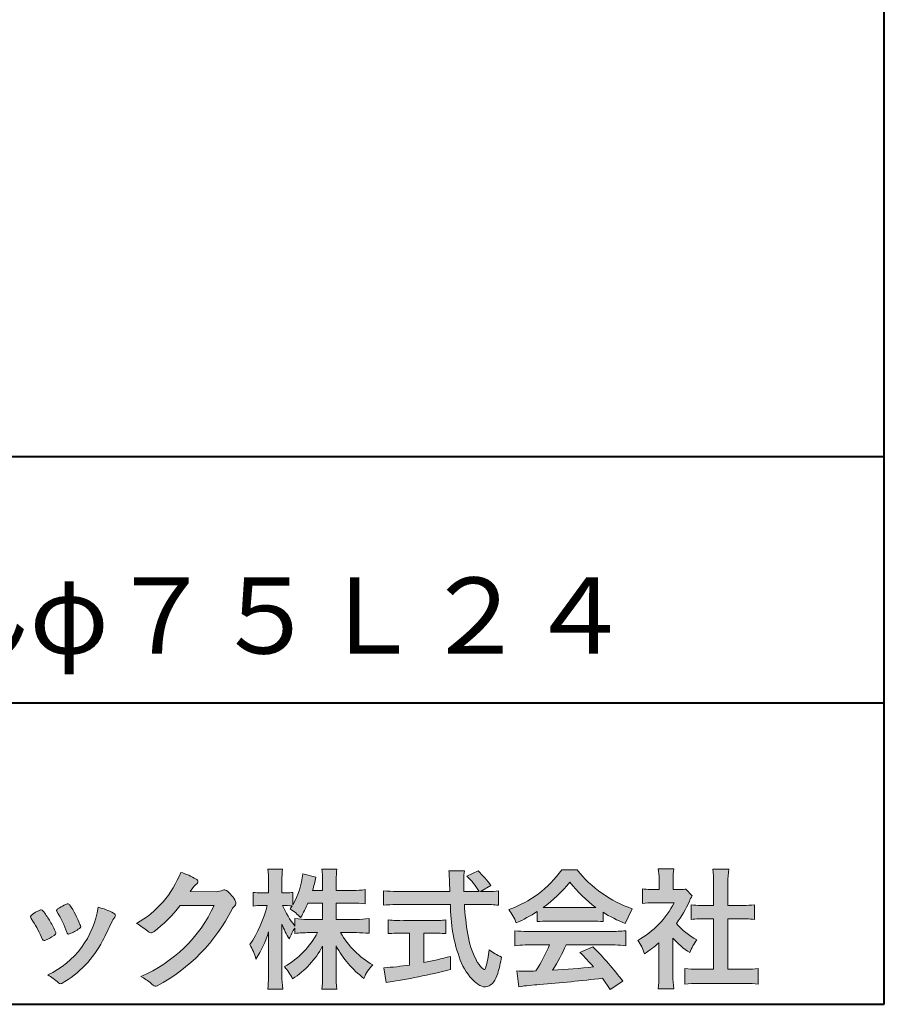
# Model space of a CAD drawing. Units: millimetres. Extents: x 15 to 198, y 12 to 285.
# Drawn here: x 151 to 198, y 12 to 66 of the extents above; entities that cross this region are included whole.
import ezdxf
from ezdxf.enums import TextEntityAlignment as Align

# ---------------------------------------------------------------- set-up
doc = ezdxf.new("R2010")
doc.units = ezdxf.units.MM
doc.linetypes.add('1pen実線', pattern=[0])
doc.layers.add('GR1_01', color=1, linetype='1pen実線', lineweight=40)
doc.layers.add('図面枠_01', color=126, linetype='1pen実線', lineweight=40)
doc.styles.add('ＭＳ ゴシック', font='txt')

msp = doc.modelspace()

# ---------------------------------------------------------------- hatches: boundary and pattern name
at = {"layer": 'GR1_01', "linetype": 'Continuous', "lineweight": -3}
h = msp.add_hatch(color=7, dxfattribs=at)
edge = h.paths.add_edge_path(flags=0)
edge.add_line((184.7500513347386, 17.52684758182096), (184.7500513347403, 18.31695688042876))
edge.add_arc((185.2224644208004, 22.17728488802376), 3.889126695043932, 263.023039093447, 269.225697250495)
edge.add_line((185.1699078475613, 18.28851332662899), (185.6658598399445, 18.28865659930672))
edge.add_line((185.6658598399445, 18.28865659930672), (185.6658598399445, 18.87833380659566))
edge.add_arc((182.5316696251642, 18.89204657311186), 3.134220212810513, 359.7493200540755, 369.6509462297648)
edge.add_line((185.6215323475075, 19.41748419972725), (186.4707868272422, 19.41748419972445))
edge.add_arc((189.5059621709104, 18.93794723535146), 3.072823630964194, 171.021871026747, 181.2486234519119)
edge.add_line((186.4338681791505, 18.87098774906003), (186.4338681791505, 18.28887846475529))
edge.add_line((186.4338681791505, 18.28887846475529), (186.8737288152047, 18.2890055335283))
edge.add_arc((186.8334787891972, 20.46609614430249), 2.177462649993045, 271.0591630433183, 277.9714377128942)
edge.add_line((187.1354480665186, 18.30967360971685), (187.4752503173184, 17.94036155517064))
edge.add_arc((189.3088523282457, 16.8141028048833), 2.151872465336981, 148.4403836326687, 157.1289302225381)
edge.add_arc((181.9481668852914, 19.97071735740429), 5.857168668448526, 322.7612054555941, 336.6627839184583, ccw=False)
edge.add_arc((189.5887681445649, 19.01489340391079), 3.945472480021183, 221.0021223419272, 241.9539357147358)
edge.add_arc((190.4525752784745, 13.58869230129714), 3.34240956485745, 144.4347233792182, 158.1777936462529)
edge.add_arc((189.4035764020063, 18.14150697745343), 3.895755605094464, 220.1645687077763, 238.18254257871058, ccw=False)
edge.add_line((186.4264593348038, 15.62880211957691), (186.4264593348056, 13.5756732206382))
edge.add_arc((190.2403996814066, 13.44598672449685), 3.816144593003779, 178.0525056947322, 188.9565786454646)
edge.add_line((186.4707868272421, 12.85186680021422), (185.6141235031634, 12.85186680021556))
edge.add_arc((180.7490403678491, 13.5098480833714), 4.909376058370672, 352.2977304452581, 360.3422030622709)
edge.add_line((185.6583288638449, 13.53916950193385), (185.6583288638449, 15.37013408466225))
edge.add_arc((181.8322432039332, 19.54526724347825), 5.663097065283894, 302.4183806864581, 312.5020960017214, ccw=False)
edge.add_arc((182.2685565942668, 13.94894913983751), 2.724651904245521, 17.42201078784749, 34.78486943084201)
edge.add_arc((182.0614664970151, 19.85701389996387), 4.993158118717481, 299.3168761756485, 332.5637241088306)
edge.add_line((186.4930133602764, 17.55635738556762), (185.3408752778396, 17.55635738556764))
edge.add_arc((185.2744691086474, 12.95661397262791), 4.600222738540944, 89.172882358441, 96.54585444352499)
h = msp.add_hatch(color=7, dxfattribs=at)
edge = h.paths.add_edge_path(flags=0)
edge.add_arc((154.3221288966098, 21.23663906170785), 5.531081748339469, 299.5775258471521, 338.6772335960833)
edge.add_arc((158.4837514198555, 15.80367234381905), 3.562318695874712, 59.08067721482303, 73.85051086004631, ccw=False)
edge.add_arc((160.18524274448, 18.62895054158139), 0.2643782480270783, 39.01428252750952, 60.81053760417029, ccw=False)
edge.add_arc((160.2707612950527, 18.71786943109475), 0.1427727773123936, -37.20414258689931, 32.881084026462815, ccw=False)
edge.add_arc((160.0541787524627, 18.92858959768489), 0.4442245030318421, 309.8318771571653, 318.03392648842646, ccw=False)
edge.add_arc((160.7430644125253, 18.03625114893468), 0.6836095524352237, 126.262315204235, 143.4234787304653)
edge.add_line((160.1940837430474, 18.44361124113853), (159.9841682943711, 18.16928228806342))
edge.add_line((159.9841682943711, 18.16928228806342), (161.4166813955495, 18.16821224838906))
edge.add_arc((161.3579527061501, 19.26456686470714), 1.09792645640796, 273.0662461243988, 292.5426915885257)
edge.add_arc((161.858174938436, 18.04582429133733), 0.2195303791327106, 57.308066194362425, 111.17780339136709, ccw=False)
edge.add_arc((160.8861586782503, 16.80103917296248), 1.798045329018648, 27.792618142514925, 52.66013904075447, ccw=False)
edge.add_arc((162.2681957951447, 17.5495439220856), 0.2271260433031547, -45.472258266381004, 23.30987745592921, ccw=False)
edge.add_arc((163.1682687735914, 16.61863862466642), 1.067764835621134, 133.9305199710706, 146.3171163477098)
edge.add_arc((153.722064011402, 21.47932486875586), 9.563175813593928, 297.80053769111464, 333.4903583013037, ccw=False)
edge.add_arc((158.0333966227087, 13.36888445074609), 0.3793579474344915, 276.8873999820328, 293.10788358262334, ccw=False)
edge.add_arc((158.0839224199475, 13.18186064351916), 0.1896634045140887, 227.8779758061079, 268.4791648285357, ccw=False)
edge.add_arc((159.5757905337596, 14.76834349411412), 2.367380964130855, 223.5298823548524, 226.8499860412469, ccw=False)
edge.add_arc((156.0629304054127, 11.09688927876572), 2.71897729434416, 48.64547026796885, 63.20593764522459)
edge.add_arc((154.2111350922716, 20.7202208902625), 7.826705732362382, 293.1538307486019, 335.0289095628)
edge.add_line((161.3062075022154, 17.41609163754718), (159.4376718437128, 17.40855721956598))
edge.add_arc((153.7245054295139, 21.72809353733993), 7.162308599669452, 306.5425233793163, 322.9082785660946, ccw=False)
edge.add_arc((157.7758543287056, 16.30283557962942), 0.3920962295980345, 289.57997673518156, 302.94363777137903, ccw=False)
edge.add_arc((157.8352008968003, 16.07934027278145), 0.1627472033618009, 236.5037018675637, 296.27841720670165, ccw=False)
edge.add_arc((158.1087405092304, 16.53041359278125), 0.6901832013807289, 229.479228813003, 238.2331060553584, ccw=False)
edge.add_arc((155.3039817759015, 13.248872736263), 3.626665461686438, 49.4792288130031, 61.17955505233887)
h = msp.add_hatch(color=7, dxfattribs=at)
edge = h.paths.add_edge_path(flags=0)
edge.add_arc((169.045578353388, 8.361237225080268), 7.562780547061585, 84.34660753705113, 89.6746051714561)
edge.add_line((169.0885287499385, 15.92389580962904), (168.2246892323592, 15.92415130430564))
edge.add_arc((172.3196478604412, 18.25420950417038), 4.711460217433621, 209.6401588514122, 240.3638386388941)
edge.add_arc((171.2919253633457, 12.76978103992732), 1.904076916694085, 133.1430471534049, 160.0135741732043)
edge.add_arc((172.8176061337267, 17.80067540115606), 5.493170205701884, 208.1519094661823, 232.8796240488686, ccw=False)
edge.add_line((167.9742792187076, 15.20893789456664), (167.9742792187076, 13.54695466440813))
edge.add_arc((174.1531388273695, 13.56363587276767), 6.178882125940441, 180.1546823483128, 186.821160349782)
edge.add_line((168.017992610492, 12.82976584081391), (167.1982479345051, 12.82976584081397))
edge.add_arc((161.2920694871416, 13.54691414318812), 5.949558432329152, 353.0768427531562, 359.5899852633421)
edge.add_line((167.2414755820658, 13.50433882901378), (167.2414755820658, 15.18623314869146))
edge.add_arc((162.8615459454212, 17.54974590835958), 4.976944462928266, 303.32307706991764, 331.64766002573754, ccw=False)
edge.add_arc((162.7322483927894, 11.98474176246553), 3.190142926560764, 26.15740088449175, 40.65253294194525)
edge.add_arc((162.8037890977911, 18.15657532554091), 4.719505515250209, 299.8457224662148, 331.7677865489741)
edge.add_line((166.9618510526655, 15.92403124133932), (166.5075789518859, 15.92403124133932))
edge.add_arc((166.4384552728714, 10.13814429144135), 5.786299843596086, 89.31552297930217, 97.12004925237444)
edge.add_line((165.721250863586, 15.87982381186928), (165.721250863586, 16.17529857023287))
edge.add_arc((167.4698994159112, 14.91403250624881), 2.15605283880213, 144.1978241137905, 162.0865462857602)
edge.add_arc((169.0585589449303, 17.91695536209939), 4.327296049369385, 200.779830689808, 212.7312254021969, ccw=False)
edge.add_line((165.0127508053547, 16.38172652031991), (165.0127508053547, 13.59301592977956))
edge.add_arc((171.4085790878263, 13.58478224782102), 6.395833582292717, 179.9262402077365, 186.7126365373038)
edge.add_line((165.0565896243092, 12.83717468515881), (164.2367193746892, 12.83717468515919))
edge.add_arc((158.1531972594868, 13.56007159947606), 6.126322002220022, 353.2233946213546, 359.3225236891175)
edge.add_line((164.2790910014952, 13.4876344784156), (164.2790910014952, 15.96769113127929))
edge.add_arc((158.5142933971697, 17.73782568016084), 6.030445069808747, 327.2630490535258, 342.93041036993003, ccw=False)
edge.add_arc((160.902965572675, 13.81299650632249), 2.764747516350574, 13.88927558318319, 31.73000204286121)
edge.add_arc((157.9257248187407, 18.89866016739007), 6.448599482987809, 325.7249283702204, 346.6396958038708)
edge.add_line((164.1998007265447, 17.40855721956936), (163.8861654285159, 17.4084955769943))
edge.add_arc((163.8425294380563, 14.76460832690191), 2.644247320290693, 89.05444866736481, 98.61119695033283)
edge.add_line((163.4466100760815, 17.37904741582288), (163.4466100760817, 18.13236363997209))
edge.add_arc((163.8327559884731, 20.60312488578786), 2.500753846239494, 261.1173155914972, 271.3915990718322)
edge.add_line((163.8934882905859, 18.10310860844851), (164.2737635705023, 18.10310860844851))
edge.add_line((164.2737635705023, 18.10310860844851), (164.2736998667421, 18.72947948299697))
edge.add_arc((159.7721796050613, 18.82618990625259), 4.502559002643771, 358.7692498345255, 367.451018973746)
edge.add_line((164.236719374689, 19.41007535537826), (165.0491807799642, 19.41007535537755))
edge.add_arc((169.6550878077733, 18.82574967597174), 4.642824145758062, 172.7698284803564, 180.6085587806572)
edge.add_line((165.0125255454072, 18.77643752242488), (165.0122622315049, 18.10310860844847))
edge.add_line((165.0122622315049, 18.10310860844847), (165.2795449047852, 18.10310860844851))
edge.add_arc((165.2967148664016, 19.79544947658422), 1.69242796642701, 269.418714869462, 280.6845887904244)
edge.add_line((165.610494919312, 18.13236363997211), (165.610494919312, 17.45697063420639))
edge.add_arc((161.9109815053763, 19.56690772889137), 4.258900567449059, 330.3026655602475, 354.4036520681728)
edge.add_line((166.1495825256252, 19.15158203192198), (166.8659801016831, 18.96692600464908))
edge.add_arc((160.2086011991018, 20.19043228579957), 6.768874461278566, 343.21612686969297, 349.5862744613629, ccw=False)
edge.add_line((166.6891271081429, 18.23583631353421), (167.2425754269412, 18.23583631353421))
edge.add_line((167.2425754269412, 18.23583631353421), (167.2414755820658, 18.85825611321695))
edge.add_arc((163.6383199876159, 18.83844929682586), 3.603210033815874, 0.3149560224053595, 8.877289402942445)
edge.add_line((167.1983675699753, 19.39449224402315), (168.0254014548369, 19.39525766668807))
edge.add_arc((171.7387411909745, 18.82292766193863), 3.75718693044609, 171.2380574933027, 180.145472617327)
edge.add_line((167.9815663706865, 18.81338826420338), (167.9810739624008, 18.23583631353421))
edge.add_line((167.9810739624008, 18.23583631353421), (168.9228366646426, 18.23632857535707))
edge.add_arc((168.9495570858469, 22.74425912340767), 4.508009739004243, 269.6603875290408, 277.9924355053946)
edge.add_line((169.5763613955787, 18.28003823233847), (169.5763613955716, 17.5046210487866))
edge.add_arc((168.8619743083308, 10.58861227145636), 6.952807081929237, 84.10256481314406, 90)
edge.add_line((168.8619743083308, 17.54141864528714), (167.9810739624008, 17.54141864528714))
edge.add_line((167.9810739624008, 17.54141864528714), (167.9810739624008, 16.64807987477079))
edge.add_line((167.9810739624008, 16.64807987477079), (169.0813062321635, 16.64807987477079))
edge.add_arc((169.111414008504, 21.86271154949645), 5.214718590801265, 269.6691944025528, 277.4835837287563)
edge.add_line((169.7905900134077, 16.69241079077735), (169.7905900134076, 15.88723265621415))
edge = h.paths.add_edge_path(flags=0)
edge.add_line((166.4375969612555, 17.54141864528714), (167.2425754269412, 17.54141864528711))
edge.add_line((167.2425754269412, 17.54141864528711), (167.2425754269412, 16.64807987477079))
edge.add_line((167.2425754269412, 16.64807987477079), (166.3917440406955, 16.64807987477079))
edge.add_arc((166.4142263230944, 22.08079825692142), 5.432764901298342, 262.67168136253053, 269.76289355505986, ccw=False)
edge.add_line((165.721250863586, 16.69241079077737), (165.721250863586, 16.28605451450682))
edge.add_arc((169.8136906553018, 19.49874308697717), 5.202829164262564, 203.6870148133264, 218.1329820461861, ccw=False)
edge.add_arc((165.1643162071235, 13.77204912341802), 3.63833029011402, 83.59635963759251, 91.81343501994633, ccw=False)
edge.add_arc((161.9109815053763, 19.56690772889137), 4.258900567449059, 326.5067388585003, 329.22366559954344, ccw=False)
edge.add_arc((163.9530212407447, 14.75896774044508), 2.88434865219348, 43.688772443510175, 58.43927909478373, ccw=False)
edge.add_arc((160.2086011991018, 20.19043228579957), 6.768874461278566, 329.4639984317333, 336.9613390653876)
h = msp.add_hatch(color=7, dxfattribs=at)
edge = h.paths.add_edge_path(flags=0)
edge.add_line((170.5742950567341, 17.42337490825906), (170.574295056734, 18.22101862484451))
edge.add_arc((171.2943863097609, 24.1141763559687), 5.936989090152919, 263.0335018452675, 270.0032722374946)
edge.add_line((171.2947253790338, 18.17718727549813), (174.2078680634931, 18.17725451318156))
edge.add_arc((205.5558636358568, 19.60346481493102), 31.38042227615422, 181.320920638956, 182.6049359280244, ccw=False)
edge.add_arc((170.5526071926473, 18.80531148013223), 3.631942755091335, 1.179463634819286, 8.05147981834424)
edge.add_line((174.1487485190458, 19.31401152616055), (175.0054118431242, 19.31401152616053))
edge.add_arc((179.941191526797, 18.70902542745714), 4.972718498505857, 173.0120244434879, 183.4634819543363)
edge.add_line((174.9775556708342, 18.40861178798343), (174.9791616631092, 18.1772723152601))
edge.add_line((174.9791616631092, 18.1772723152601), (175.8175067754083, 18.17729166494165))
edge.add_arc((172.2920978095454, 16.02551042522785), 4.13021438670815, 31.39837090512988, 46.29591507441647)
edge.add_line((175.1458031647776, 19.01131628390151), (175.7587280672736, 19.30666546863202))
edge.add_arc((171.5428396217741, 14.92413280599353), 6.081143636191199, 36.0365345527116, 46.11029862489619, ccw=False)
edge.add_line((176.4603079546416, 18.50167569451832), (175.8927642835561, 18.17729340194564))
edge.add_line((175.8927642835561, 18.17729340194564), (176.3339709936413, 18.17730358535247))
edge.add_arc((176.3847028109067, 21.44524708441236), 3.268337257739911, 269.1106071609422, 278.6090912324766)
edge.add_line((176.873947501624, 18.2137353541326), (176.8739475016248, 17.42337490825894))
edge.add_arc((176.1688869607034, 11.87311406131433), 5.594864237449437, 82.76038057697306, 90.68344447269179)
edge.add_line((176.1021510092334, 17.46758026894059), (175.0054334110847, 17.46735901954992))
edge.add_arc((190.5550318991035, 18.39824548508709), 15.57743761824496, 183.4259589210959, 189.4674011501826)
edge.add_arc((179.6183163993839, 16.51131982632809), 4.479746662999516, 188.6707750039316, 207.9166502011633)
edge.add_arc((177.2430056410866, 15.25419678520491), 1.792283996061725, 207.9568520564926, 225.4802417833097)
edge.add_arc((176.2537702851519, 14.2354155396449), 0.3723851461137057, 224.0968398176616, 242.0074572967903)
edge.add_arc((176.1030737740589, 13.9519076107559), 0.0513147841453004, 242.0074572967877, 265.061077120125)
edge.add_arc((176.09661070707, 13.9399902111729), 0.0392601610339033, 272.9860680232143, 313.8743675567875)
edge.add_arc((175.9742204536821, 14.0529905645222), 0.2057825722018667, 316.6341545745528, 337.6491245589769)
edge.add_arc((171.1293747701975, 15.45662593999056), 5.24870626657847, 343.6004267991362, 354.8583079582319)
edge.add_arc((178.6334644056497, 18.05678917908117), 3.822398380704599, 233.4467652538275, 245.1814964905098)
edge.add_arc((171.6169323766846, 15.31604029287636), 5.460924683539962, 342.5874621628485, 352.33248261109566, ccw=False)
edge.add_arc((175.2750992248646, 14.16123826324378), 1.62483562774413, 324.02281699310305, 342.8405812985218, ccw=False)
edge.add_arc((176.0469855315746, 13.60788896547662), 0.6751372972720715, 297.5389984417641, 323.54279644978266, ccw=False)
edge.add_arc((176.1355848896657, 13.44604369581735), 0.4906797631851091, 248.4533817649263, 297.10330864989214, ccw=False)
edge.add_arc((176.4273930301962, 14.18377301507826), 1.284024865657434, 226.9435365919734, 248.43199793089252, ccw=False)
edge.add_arc((177.7721296880934, 15.54634232290264), 3.198133690382775, 200.7717365418067, 226.0061218796655, ccw=False)
edge.add_arc((183.0777654496937, 17.46666843373431), 8.840362006241843, 179.9965283993807, 200.2136028016791, ccw=False)
edge.add_line((174.2374034596795, 17.46720407888057), (171.2556961455525, 17.46660255581985))
edge.add_arc((171.3413551806615, 10.72424638067116), 6.742900285697647, 90.72788162329007, 96.53200447138772)
h = msp.add_hatch(color=7, dxfattribs=at)
edge = h.paths.add_edge_path(flags=0)
edge.add_arc((175.5199737634862, 22.76792821343528), 5.893217854594949, 288.9603298042244, 324.8262535719808)
edge.add_line((180.3371427251299, 19.37309392046994), (181.1717050898066, 19.37309392046999))
edge.add_arc((186.3156187447006, 23.43422166016755), 6.553823785176603, 218.2911463065458, 251.1641266824601)
edge.add_line((184.1996621014604, 17.2313728234576), (183.8008402431676, 16.43372910687214))
edge.add_arc((186.4024995237175, 23.07390498271253), 7.131659461455221, 237.7514143249296, 248.60446704243128, ccw=False)
edge.add_line((182.5970913975921, 17.04236822432478), (182.5970913975921, 16.52979293608778))
edge.add_arc((182.0607220482829, 11.6327803501149), 4.926299254618533, 83.74931501667639, 90.20534112688998)
edge.add_line((182.043066826843, 16.55904796761307), (179.5912353453389, 16.55930273983586))
edge.add_arc((179.5519400185248, 11.13851741087846), 5.420927753194018, 89.58466959877083, 95.99553094613633)
edge.add_line((178.9857192871728, 16.52979293608919), (178.9857192871728, 17.07612648339369))
edge.add_arc((174.7127616688433, 23.64365630835753), 7.835216321827378, 293.59055159439316, 303.0487800464246, ccw=False)
edge.add_arc((174.4146507936694, 15.0034125902697), 3.731181970654848, 23.03232336676097, 35.96029892308312)
edge = h.paths.add_edge_path(flags=0)
edge.add_arc((180.7876381333862, 161.6395188739918), 144.3417408107183, 269.4136777585244, 269.4169267935332)
edge.add_arc((174.7127616688433, 23.64365630835753), 7.835216321827378, 306.0052126392767, 320.7499598093852)
edge.add_arc((186.4024995237175, 23.07390498271253), 7.131659461455221, 217.9688911834714, 233.9929735834799)
edge.add_arc((180.7876381333862, 161.6395188739918), 144.3417408107183, 269.41367775852444, 270.56457241245164, ccw=False)
h = msp.add_hatch(color=7, dxfattribs=at)
edge = h.paths.add_edge_path(flags=0)
edge.add_line((187.4235139805369, 16.64795772470818), (187.4235139805354, 17.45288471200583))
edge.add_arc((187.955437286877, 21.39731867649869), 3.980138402628031, 262.3197591652255, 269.8219909457363)
edge.add_line((187.9430716372757, 17.41719948295884), (188.649489359162, 17.41694346321864))
edge.add_line((188.649489359162, 17.41694346321864), (188.649489359162, 18.6641679755644))
edge.add_arc((182.7507590714988, 18.68074473649354), 5.898753579833492, 359.8389863762739, 367.0304098313232)
edge.add_line((188.6051618667258, 19.40272929784944), (189.4840517238387, 19.40272929784942))
edge.add_arc((194.1365713358219, 18.75288020596082), 4.697684810852657, 172.0485519416318, 181.0820518508717)
edge.add_line((189.4397242314026, 18.6641679755534), (189.4397242314026, 17.41665706648703))
edge.add_line((189.4397242314026, 17.41665706648703), (190.2837639543349, 17.41635116981444))
edge.add_arc((190.3439053584582, 21.42498618762825), 4.009086142069417, 269.140458009001, 277.7886148272035)
edge.add_line((190.8872114985752, 17.45288471200552), (190.8872114985751, 16.64795772470823))
edge.add_arc((190.1384913421149, 9.220687711361832), 7.464912707047842, 84.24363561206492, 90.79801625225763)
edge.add_line((190.0345233166996, 16.68487637279956), (189.4397242314026, 16.68487637279954))
edge.add_line((189.4397242314026, 16.68487637279954), (189.4397242314026, 13.91620425925773))
edge.add_line((189.4397242314026, 13.91620425925773), (190.4489332294387, 13.91642848723145))
edge.add_arc((190.3845186788128, 21.04688031240862), 7.13074277095344, 270.5175803145221, 275.7702391303843)
edge.add_line((191.1014401164151, 13.95226854587685), (191.1014401164113, 13.10313963977593))
edge.add_arc((190.3299450817625, 6.322186757103351), 6.824699743249747, 83.50915014406219, 89.21435981241815)
edge.add_line((190.4235224868477, 13.14624492323666), (187.8203140099662, 13.14721845650768))
edge.add_arc((187.8252757473642, 6.637950467761643), 6.509269879806172, 90.04367412086773, 96.67177147383553)
edge.add_line((187.0690196146809, 13.10313963977592), (187.0690196146809, 13.95226854587648))
edge.add_arc((187.8177594595665, 21.59832955666026), 7.682633684873124, 264.4071475554927, 269.6568399276007)
edge.add_line((187.771746343204, 13.91583366475965), (188.649489359162, 13.91602868337153))
edge.add_line((188.649489359162, 13.91602868337153), (188.649489359162, 16.68487637279956))
edge.add_line((188.649489359162, 16.68487637279956), (188.2373017267842, 16.68487637279956))
edge.add_arc((188.1583088895293, 9.438583453350509), 7.246723462558445, 89.37543555453902, 95.81961280105398)
h = msp.add_hatch(color=7, dxfattribs=at)
edge = h.paths.add_edge_path(flags=0)
edge.add_arc((154.2455193059051, 14.20501260475274), 3.185858031124484, 60.97829307958102, 77.27481223345711, ccw=False)
edge.add_arc((155.6159734720126, 16.71178105652132), 0.3294652173507533, 37.38539825562577, 57.88795898100318, ccw=False)
edge.add_arc((155.8168544655863, 16.86648117524548), 0.0759274867988659, -23.266401369076675, 36.6682045835409, ccw=False)
edge.add_arc((155.6952902482742, 16.91135296658281), 0.2054429794995127, 320.40844063644244, 338.6292636478556, ccw=False)
edge.add_arc((156.8226421596725, 16.01132739942474), 1.237148917862347, 141.5620329576276, 158.5879137888113)
edge.add_arc((125.0309358258528, 30.75873193785106), 33.81087023820905, 333.12550748879494, 334.98754019108634, ccw=False)
edge.add_arc((150.111959922004, 18.10499754948157), 5.718883559951768, 299.7828027704598, 332.6200532767386, ccw=False)
edge.add_arc((152.8733814324239, 13.32084207144874), 0.1960661494341491, 273.9454613691323, 293.83305249465957, ccw=False)
edge.add_arc((152.8870419306008, 13.28293907948393), 0.1576985717189503, 222.1644027710922, 269.9383082959221, ccw=False)
edge.add_arc((150.9268929973411, 11.31247801780402), 2.621898939753794, 45.32982959861271, 61.32052183381232)
edge.add_arc((150.130621666514, 18.02747751759814), 4.869421084812728, 294.9563689342893, 351.5581452936652)
h = msp.add_hatch(color=7, dxfattribs=at)
edge = h.paths.add_edge_path(flags=0)
edge.add_arc((147.5531467395625, 13.89615651344775), 6.041493451258794, 19.68938225928683, 31.88141634002447)
edge.add_arc((152.7645119082007, 17.13309787568294), 0.09341179107831, 134.0128312219628, 209.5353937254889, ccw=False)
edge.add_arc((153.2313709537282, 16.5605804362979), 0.8318566378827427, 118.5367310773581, 129.7358287131265, ccw=False)
edge.add_arc((160.5354202513859, 3.412817624930161), 15.87219698660745, 117.67099381578339, 119.0266318181286, ccw=False)
edge.add_arc((153.4215417290929, 17.00444447253848), 0.5315463438957625, 108.64732669049579, 118.92260987095949, ccw=False)
edge.add_arc((153.2816002344886, 17.41913877918083), 0.0938764018340824, 43.90286644782452, 108.647326690498, ccw=False)
edge.add_arc((153.1528857123023, 17.24213433364234), 0.3117181849692113, 39.002669871153614, 50.95660964631469, ccw=False)
edge.add_arc((148.9403770104945, 14.45649444820428), 5.360602531860042, 20.957710412110487, 33.79668288056291, ccw=False)
edge.add_arc((154.0687587587824, 16.41501214738449), 0.1291410776927132, 198.5780743700839, 220.0206264319895)
edge.add_arc((153.9108096063656, 16.27056151366822), 0.0851914949463546, 10.564069081276386, 46.11931875047202, ccw=False)
edge.add_line((153.9945571492709, 16.28618008813987), (153.987273878559, 16.24172702207061))
edge.add_line((153.987273878559, 16.24172702207061), (153.9945571492709, 16.21962606266904))
edge.add_arc((153.9566817180891, 16.22840719541152), 0.038880028027906, 314.26083679703123, 346.94701513797867, ccw=False)
edge.add_arc((152.6001879765309, 17.95169771144769), 2.231793923535746, 292.3278829555118, 308.3134150816022, ccw=False)
edge.add_line((153.448060698613, 15.88723265621419), (153.3800864955859, 15.863754908892))
edge.add_arc((153.3834087831789, 15.85459377464048), 0.0097449461581504, 109.9331889478665, 160.48926157206)
edge.add_line((153.3742234024302, 15.85784842610063), (153.3311272785577, 15.84296567126551))
edge.add_arc((153.331790232793, 15.9101619554105), 0.0671995543974332, 222.7979811030783, 269.4347418488526, ccw=False)
edge.add_arc((153.4186621653191, 15.99392488572968), 0.1878678303537587, 199.3551489926342, 223.5419181543757, ccw=False)
h = msp.add_hatch(color=7, dxfattribs=at)
edge = h.paths.add_edge_path(flags=0)
edge.add_arc((145.8181438793947, 12.99964951576579), 6.596445221456207, 23.06055111727706, 32.61226796380109)
edge.add_arc((152.6819631945841, 17.51419838373423), 1.621632024613053, 208.2825934014367, 216.271928116062, ccw=False)
edge.add_arc((151.3497314382217, 16.78315947567309), 0.1028251716019289, 131.0628155244792, 201.2835757777189, ccw=False)
edge.add_arc((152.3770717644329, 15.64404857744614), 1.636760698863873, 111.28769263002621, 131.9848373166017, ccw=False)
edge.add_arc((151.8140660412993, 17.06647016943101), 0.1073043989092504, 53.48959483431878, 106.9158550952373, ccw=False)
edge.add_arc((151.6091946049629, 16.78702542288383), 0.4538026957381811, 36.66839949701239, 53.691065908233384, ccw=False)
edge.add_arc((147.9552126485411, 14.01044061079977), 5.043010142347148, 30.067820737154022, 37.1798699855168, ccw=False)
edge.add_arc((149.3818491265272, 14.65968616628179), 3.486418300518598, 21.272368971814785, 32.58141269171739, ccw=False)
edge.add_arc((152.5429845330982, 15.89628773901315), 0.0921844924856174, -41.10387077840488, 17.86344045096439, ccw=False)
edge.add_arc((152.3329528798717, 16.0702980472515), 0.3649126418390197, 303.38921595032707, 319.98903764293766, ccw=False)
edge.add_arc((151.055459877565, 17.95239625853869), 2.639588487302305, 292.40346749753706, 304.05955716257773, ccw=False)
edge.add_arc((151.5699466556635, 16.78489234826624), 1.364464999825425, 288.66446865194894, 291.11471177161275, ccw=False)
edge.add_arc((151.9840165306722, 15.56116094816811), 0.0725811014223605, 222.4079140921149, 288.1369761855277, ccw=False)
edge.add_arc((152.1279024937592, 15.67976558988675), 0.2589815319914266, 201.8206280175027, 220.3136486600993, ccw=False)
h = msp.add_hatch(color=7, dxfattribs=at)
edge = h.paths.add_edge_path(flags=0)
edge.add_arc((171.5529737840223, 23.43482287335588), 6.854321625643125, 263.9682572781394, 270.9923450102875)
edge.add_line((171.6716825591997, 16.58152927287043), (173.2240825049058, 16.58152927287047))
edge.add_arc((173.30833895305, 22.86474608862948), 6.283781719863502, 269.2317232266992, 276.2612865087382)
edge.add_line((173.9936650823362, 16.61844792096181), (173.9936650823357, 15.87266611479033))
edge.add_arc((173.2422934880035, 6.362312839060424), 9.539988401562967, 85.482693239569, 90.41553851620549)
edge.add_line((173.173105182925, 15.90205034490388), (172.7899162367457, 15.90205034490388))
edge.add_line((172.7899162367457, 15.90205034490388), (172.7899162367457, 14.28475484343225))
edge.add_arc((169.2634018759339, 32.67817255846292), 18.72843076118808, 280.8534376324487, 285.4248654364296)
edge.add_line((174.244686774633, 14.62433862949902), (174.2446867746701, 13.90078335637134))
edge.add_arc((164.7335967756381, 52.04511339697127), 39.31222134675043, 278.7618924501673, 284.00090558723537, ccw=False)
edge.add_line((170.7219696490968, 13.19166905101497), (170.5891127454239, 13.99672161194563))
edge.add_arc((169.2634018759339, 32.67817255846292), 18.72843076118808, 274.0591342154285, 278.4240677249224)
edge.add_line((172.0070902088503, 14.15180504865587), (172.0070902088503, 15.90205034490385))
edge.add_line((172.0070902088503, 15.90205034490385), (171.6363817883248, 15.90205034490385))
edge.add_arc((171.5763885527043, 6.538203825632939), 9.364038702652945, 89.63291664789719, 94.55505013555705)
edge.add_line((170.8327255933716, 15.87266611479019), (170.8327255933734, 16.61844792096176))
h = msp.add_hatch(color=7, dxfattribs=at)
edge = h.paths.add_edge_path(flags=0)
edge.add_arc((178.5408346186857, 24.35225988058019), 8.361200010177535, 264.6396986479837, 269.322258666971)
edge.add_line((178.4419338141123, 15.99164481701892), (183.0033221002218, 15.99057975614327))
edge.add_arc((183.0478811090343, 24.40341245901813), 8.412950706608646, 269.6965327421921, 275.3873390771766)
edge.add_line((183.8377588912674, 16.02762397786835), (183.8377588912736, 15.20775372824574))
edge.add_arc((183.1546095441317, 9.724955231568424), 5.525194330126999, 82.89762607145369, 88.85352911390446)
edge.add_line((183.2651596019915, 15.24904348850049), (180.5721789789084, 15.24904348850003))
edge.add_arc((172.6751324684236, 18.61302857451638), 8.583690304740784, 326.5244813416706, 336.92695788240474, ccw=False)
edge.add_arc((178.7574613464245, 41.8248716418808), 27.96720514478262, 272.2080217709336, 276.8231399294447)
edge.add_arc((163.4114184128272, -2.985738280043492), 25.27710175458956, 42.39100520378149, 44.84216621354343)
edge.add_line((181.3341973708617, 14.83856724733429), (182.0357772582298, 15.1487341207546))
edge.add_arc((171.2490320131093, 4.101370890400679), 15.44014596195603, 36.408238208029786, 45.68386586690701, ccw=False)
edge.add_line((183.6753921838369, 13.26563192083095), (182.9885044115254, 12.81507372575723))
edge.add_line((182.9885044115254, 12.81507372575723), (182.5675815938283, 13.42799862825268))
edge.add_arc((170.1149459400656, 118.4389694817358), 105.7467358092742, 274.88465499847314, 276.7627888426817, ccw=False)
edge.add_arc((179.5551121740778, 3.061492074851698), 10.02427784978761, 92.49182201406106, 98.99019119631326)
edge.add_line((177.9886646414428, 12.96262274448959), (177.8779086971691, 13.82669491291276))
edge.add_arc((178.3537185625367, 19.56754371796291), 5.760532964095141, 265.2620717958868, 275.5591095777789)
edge.add_arc((172.4545724684959, 18.1736467329988), 7.779900885471453, 326.0969715605582, 337.9189500056666)
edge.add_line((179.6638410617739, 15.24904348849989), (178.3280835805072, 15.24904348849966))
edge.add_arc((178.4307724281898, 9.90341885495854), 5.346610863169304, 91.10051012043742, 97.20994275502053)
edge.add_line((177.75974390855, 15.20775372824755), (177.75974390855, 16.02762397786754))

# ---------------------------------------------------------------- linework, layer by layer
at = {"layer": 'GR1_01', "color": 7, "lineweight": 20}
for p, q in [((186.4707868272422, 19.41748419972445), (185.6215323475075, 19.41748419972725)), ((165.0491807799642, 19.41007535537755), (164.236719374689, 19.41007535537826)), ((166.1495825256252, 19.15158203192198), (166.8659801016831, 18.96692600464908)), ((167.1983674856959, 19.39449224394515), (168.0254014548369, 19.39525766668807)), ((174.1487485190458, 19.31401152616055), (175.0054118431242, 19.31401152616053)), ((175.1458031647776, 19.01131628390151), (175.7587280672736, 19.30666546863202)), ((181.1717050898066, 19.37309392046999), (180.3371427251298, 19.37309392046994)), ((185.6658598399445, 18.87833380659591), (185.6658598399445, 18.2886565993067)), ((189.4840517238387, 19.40272929784942), (188.6051618667258, 19.40272929784944)), ((159.9841682943711, 18.16928228806342), (160.1940837430479, 18.44361124113905)), ((164.2737635964134, 18.10285383622566), (164.2736998667421, 18.72947948299691)), ((165.0125255454072, 18.77643752242401), (165.012262131873, 18.10285383622568)), ((167.2425754269412, 18.23583631353424), (167.2414755820658, 18.85825611322074)), ((167.9815663706865, 18.81338826420427), (167.9810739624008, 18.23583631353421)), ((174.9791616631092, 18.1772723152601), (174.9775556708342, 18.40861178798338)), ((176.4603079546416, 18.50167569451832), (175.8927642835561, 18.17729340194564)), ((186.4338681791505, 18.87098774906028), (186.4338681791505, 18.28887846475529)), ((188.649489359162, 18.66416797557013), (188.649489359162, 17.41694346321864)), ((189.4397242314026, 18.66416797555367), (189.4397242314026, 17.41665706648703)), ((159.9841682943735, 18.16928228806344), (161.4166813955494, 18.16821224838906)), ((163.4466100760817, 18.13236363997209), (163.4466100760815, 17.3790474158229)), ((164.2737635964134, 18.10310860844851), (163.8849830334848, 18.10310860844851)), ((165.279544904786, 18.10310860844851), (165.012262131873, 18.10310860844849)), ((165.610494919312, 18.13236363997213), (165.610494919312, 17.45697063420638)), ((167.2425754269412, 18.23583631353421), (166.689127108143, 18.23583631353421)), ((167.9810739624008, 18.23583631353421), (168.9228366646417, 18.23632857535707)), ((169.5763613955716, 17.5046210487866), (169.5763613955787, 18.28003823233848)), ((170.574295056734, 18.2210186248445), (170.5742950567341, 17.42337490825906)), ((174.2078680634931, 18.17725451318156), (171.2947253790338, 18.17718727549813)), ((175.8175067754083, 18.17729166494165), (174.9791616631092, 18.1772723152601)), ((176.3339709936404, 18.17730358535247), (175.8927642835561, 18.17729340194566)), ((176.8739475016248, 17.42337490825895), (176.873947501624, 18.2137353541326)), ((184.7500513347386, 17.52684758182096), (184.7500513347403, 18.31695688042874)), ((185.1699078475615, 18.28851332662899), (185.6658598399445, 18.28865659930672)), ((186.4338681791504, 18.28887846475529), (186.8737288152047, 18.2890055335283)), ((187.4752503173184, 17.94036155517061), (187.1354480665186, 18.30967360971685)), ((159.4376718437128, 17.40855721956598), (161.3062075022152, 17.41609163754718)), ((164.1998007265978, 17.40855721956937), (163.8861654285157, 17.4084955769943)), ((167.2425754269412, 17.54141864528711), (166.4375969612555, 17.54141864528714)), ((167.2425754269412, 17.54141864528711), (167.2425754269412, 16.64795772470823)), ((168.8651122286206, 17.54141864528714), (167.9810739624008, 17.54141864528714)), ((167.9810739624008, 17.54141864528714), (167.9810739624008, 16.64795772470823)), ((171.2556961455528, 17.46660255581985), (174.2374332388065, 17.46720408488814)), ((175.0054334110847, 17.46735901954992), (176.1021510092336, 17.46758026894059)), ((185.3408752778398, 17.55635738556764), (186.4930133602764, 17.55635738556762)), ((187.4235139805369, 16.64795772470817), (187.4235139805354, 17.45288471200583)), ((188.649489359162, 17.41694346321864), (187.9430716372742, 17.41719948295884)), ((190.2837639543356, 17.41635116981444), (189.4397242314026, 17.41665706648703)), ((190.8872114985752, 17.45288471200553), (190.8872114985751, 16.64795772470823)), ((178.9857192871728, 16.52979293608937), (178.9857192871728, 17.07612648339368)), ((182.5970913975921, 16.52979293608937), (182.5970913975921, 17.04236822432478)), ((184.1996621014604, 17.2313728234576), (183.8008402431676, 16.43372910687214)), ((153.9945571492709, 16.28618008813984), (153.987273878559, 16.24172702207061)), ((153.9945571492709, 16.21962606266906), (153.987273878559, 16.24172702207061)), ((165.0127508053547, 13.59301592978952), (165.0127508053547, 16.38172652031991)), ((165.721250863586, 16.69241079077735), (165.721250863586, 16.28605451450684)), ((167.2425754269413, 16.64807987477079), (166.3917440406964, 16.64807987477079)), ((169.0813062321675, 16.64807987477079), (167.9810739624008, 16.64807987477079)), ((169.7905900134077, 16.69241079077737), (169.7905900134076, 15.88723265621412)), ((170.8327255933734, 16.61844792096176), (170.8327255933716, 15.87266611479019)), ((173.224082504906, 16.58152927287047), (171.6716825591994, 16.58152927287043)), ((173.9936650823362, 16.61844792096182), (173.9936650823357, 15.87266611479033)), ((179.5912353453384, 16.55930273983586), (182.0430668268417, 16.55904796761307)), ((188.649489359162, 16.68487637279956), (188.237301726784, 16.68487637279956)), ((188.649489359162, 16.68487637279956), (188.649489359162, 13.91602868337153)), ((190.0345233166985, 16.68487637279956), (189.4397242314026, 16.68487637279954)), ((189.4397242314026, 16.68487637279954), (189.4397242314026, 13.91620425925773)), ((153.3742234024302, 15.85784842610063), (153.3311272785577, 15.84296567126551)), ((153.3800864955861, 15.86375490889209), (153.4480606986126, 15.8872326562141)), ((164.2790910014952, 13.48763447841509), (164.2790910014952, 15.96769113127933)), ((165.721250863586, 16.17529857023285), (165.721250863586, 15.87982381186926)), ((166.9618510526655, 15.92403124133932), (166.5075789518861, 15.92403124133932)), ((168.2246892323592, 15.92415130430564), (169.0885287499386, 15.92389580962904)), ((172.0070902088504, 15.90205034490385), (171.636381788324, 15.90205034490385)), ((172.0070902088503, 14.15180504865587), (172.0070902088503, 15.90205034490385)), ((173.1731051829247, 15.90205034490388), (172.7899162367457, 15.90205034490388)), ((172.7899162367457, 14.28475484343225), (172.7899162367457, 15.90205034490388)), ((177.75974390855, 15.20775372824755), (177.75974390855, 16.02762397786755)), ((183.0033221002221, 15.99057975614327), (178.4419338141122, 15.99164481701892)), ((183.8377588912736, 15.20775372824575), (183.8377588912674, 16.02762397786835)), ((167.2414755820658, 13.50433882901691), (167.2414755820658, 15.18623314869144)), ((167.9742792187076, 13.5469546644087), (167.9742792187076, 15.20893789456664)), ((179.6638410617739, 15.24904348849989), (178.3280835805073, 15.24904348849966)), ((183.2651596019914, 15.24904348850049), (180.5721789789084, 15.24904348850003)), ((181.3341973708616, 14.83856724733433), (182.0357772582298, 15.14873412075461)), ((185.6583288638449, 13.53916950193333), (185.6583288638449, 15.37013408466225)), ((186.4264593348038, 15.62880211957691), (186.4264593348056, 13.57567322063789)), ((174.24468677467, 13.90078335637134), (174.244686774633, 14.62433862949901)), ((170.5891127454239, 13.99672161194562), (170.7219696490968, 13.19166905101497)), ((177.9886646414428, 12.96262274448958), (177.8779086971691, 13.82669491291274)), ((187.0690196146809, 13.10313963977592), (187.0690196146809, 13.95226854587648)), ((187.7717463432014, 13.91583366475965), (188.649489359162, 13.91602868337153)), ((189.4397242314026, 13.91620425925771), (190.448933229438, 13.91642848723145)), ((191.1014401164151, 13.95226854587685), (191.1014401164113, 13.10313963977594)), ((182.9885044115254, 12.81507372575721), (182.5675815938283, 13.4279986282527)), ((182.9885044115254, 12.81507372575723), (183.6753921838369, 13.26563192083096)), ((190.4235224868479, 13.14624492323666), (187.8203140099666, 13.14721845650768)), ((164.2367193746892, 12.83717468515919), (165.0565896243092, 12.83717468515881)), ((167.1982479345051, 12.82976584081397), (168.017992610492, 12.82976584081391)), ((186.4707868272421, 12.85186680021422), (185.6141235031634, 12.85186680021556))]:
    msp.add_line(p, q, dxfattribs=at)
for centre, radius, start, end in [((182.5316696251642, 18.89204657311186), 3.134220212810513, 359.7493200540799, 9.650946229764884), ((189.5059621709104, 18.93794723535146), 3.072823630964194, 171.0218710267468, 181.2486234519074), ((154.3221288966098, 21.23663906170785), 5.531081748339469, 299.5775258469157, 338.6772335960835), ((158.4837514198555, 15.80367234381905), 3.562318695874712, 59.08067721481627, 73.85051086040306), ((159.7721796050613, 18.82618990625259), 4.502559002643771, 358.7692498345027, 7.451018973745949), ((169.6550878077733, 18.82574967597174), 4.642824145758062, 172.7698284803534, 180.6085587806678), ((161.9109815053763, 19.56690772889137), 4.258900567449059, 330.3026655602474, 354.4036520681728), ((160.2086011991018, 20.19043228579957), 6.768874461278566, 343.2161268696926, 349.5862744613629), ((163.6383199876159, 18.83844929682586), 3.603210033815874, 359.8875324071845, 8.889608402605841), ((171.7387411909745, 18.82292766193863), 3.75718693044609, 171.2380574933028, 180.1454726172981), ((170.5526071926473, 18.80531148013223), 3.631942755091335, 1.179463634390968, 8.051479818350042), ((205.5558636358568, 19.60346481493102), 31.38042227615422, 181.3209206389557, 182.6059656383192), ((179.941191526797, 18.70902542745714), 4.972718498505857, 173.0120244434875, 183.4634819543369), ((172.2920978095454, 16.02551042522785), 4.13021438670815, 31.38861141569572, 46.29591507441376), ((171.5428396217741, 14.92413280599353), 6.081143636191199, 36.03653455270597, 46.11029862490142), ((175.5199737634862, 22.76792821343528), 5.893217854594949, 288.9603298042244, 324.8262535719807), ((186.3156187447006, 23.43422166016755), 6.553823785176603, 218.2911463065458, 251.1641266824599), ((182.7507590714988, 18.68074473649354), 5.898753579833492, 359.8389863763294, 7.03040983132324), ((194.1365713358219, 18.75288020596082), 4.697684810852657, 172.0485519416318, 181.0820518508683), ((160.7430644125253, 18.03625114893468), 0.6836095524352237, 126.2623152042424, 143.4234787304107), ((160.18524274448, 18.62895054158139), 0.2643782480270783, 39.01428252694582, 60.81053760410362), ((160.0541787524627, 18.92858959768489), 0.4442245030318421, 309.8318771571526, 318.0339264884421), ((160.2707612950527, 18.71786943109475), 0.1427727773123936, 322.7958574131498, 32.88108402676648), ((174.7127616688433, 23.64365630835753), 7.835216321827378, 306.0052126392766, 320.7499598093858), ((186.4024995237175, 23.07390498271253), 7.131659461455221, 217.9688911834716, 233.9929735834794), ((161.3579527061501, 19.26456686470714), 1.09792645640796, 273.0662461225297, 292.5426915885246), ((161.858174938436, 18.04582429133733), 0.2195303791327106, 57.30806619433962, 111.1778033913472), ((160.8861586782503, 16.80103917296248), 1.798045329018648, 27.7926181425055, 52.66013904079001), ((163.8327559884731, 20.60312488578786), 2.500753846239494, 261.1173155914938, 271.1966818850101), ((165.2967148664016, 19.79544947658422), 1.69242796642701, 269.4187148694875, 280.6845887904294), ((168.9495570858469, 22.74425912340767), 4.508009739004243, 269.6603875290253, 277.9924355053946), ((171.2943863097609, 24.1141763559687), 5.936989090152919, 263.0335018452675, 270.0032722374946), ((176.3847028109067, 21.44524708441236), 3.268337257739911, 269.1106071609241, 278.6090912324766), ((185.2224644208004, 22.17728488802376), 3.889126695043932, 263.0230390934469, 269.2256972504974), ((186.8334787891972, 20.46609614430249), 2.177462649993045, 271.0591630433183, 277.971437712894), ((189.3088523282457, 16.8141028048833), 2.151872465336981, 148.4403836322154, 157.1289302225697), ((150.130621666514, 18.02747751759814), 4.869421084812728, 294.9563689341967, 351.5581452936652), ((153.2313709537282, 16.5605804362979), 0.8318566378827427, 118.5367310772013, 129.7358287131298), ((160.5354202513859, 3.412817624930161), 15.87219698660745, 117.6709938157781, 119.0266318181342), ((153.4215417290929, 17.00444447253848), 0.5315463438957625, 108.6473266904949, 118.9226098708845), ((153.2816002344886, 17.41913877918083), 0.0938764018340824, 43.90286644780588, 108.6810060449045), ((153.1528857123023, 17.24213433364234), 0.3117181849692113, 39.002669871154, 50.95660964630839), ((148.9403770104945, 14.45649444820428), 5.360602531860042, 20.95771041210938, 33.7966828805628), ((154.2455193059051, 14.20501260475274), 3.185858031124484, 60.97829307958051, 77.27481223345801), ((154.2111350922716, 20.7202208902625), 7.826705732362382, 293.1538307486007, 335.0289095628208), ((153.7245054295139, 21.72809353733993), 7.162308599669452, 306.5425233793118, 322.9082785661287), ((163.1682687735914, 16.61863862466642), 1.067764835621134, 133.9305199710475, 146.3171163477062), ((162.2681957951447, 17.5495439220856), 0.2271260433031547, 314.5277417337435, 23.96201698193597), ((157.9257248187407, 18.89866016739007), 6.448599482987809, 325.7249283702209, 346.6396958038706), ((163.8425294380563, 14.76460832690191), 2.644247320290693, 89.05444866736694, 98.61119695034637), ((165.1643162071235, 13.77204912341802), 3.63833029011402, 83.59635963759254, 91.81343501994606), ((169.8136906553018, 19.49874308697717), 5.202829164262564, 203.6870148132242, 218.1329820461912), ((161.9109815053763, 19.56690772889137), 4.258900567449059, 326.5067388585002, 329.2290456292362), ((160.2086011991018, 20.19043228579957), 6.768874461278566, 329.4639984317333, 336.9624525220109), ((168.8619743083308, 10.58861227145636), 6.952807081929237, 84.10256481314377, 90.02585856192064), ((171.3413551806615, 10.72424638067116), 6.742900285697647, 90.7278816232594, 96.53200447138782), ((183.0777654496937, 17.46666843373431), 8.840362006241843, 179.9932986971432, 200.2136028016745), ((190.5550318991035, 18.39824548508709), 15.57743761824496, 183.4246936615846, 189.467401150182), ((176.1688869607034, 11.87311406131433), 5.594864237449437, 82.76038057697296, 90.68344447269077), ((180.7876381333862, 161.6395188739918), 144.3417408107183, 269.4136777585244, 270.5645724124516), ((182.0614664970151, 19.85701389996387), 4.993158118717481, 299.3168761756486, 332.5637241089171), ((185.2744691086474, 12.95661397262791), 4.600222738540944, 89.17288235843728, 96.5458544435251), ((181.9481668852914, 19.97071735740429), 5.857168668448526, 322.7612054555941, 336.6627839184482), ((187.955437286877, 21.39731867649869), 3.980138402628031, 262.3197591652255, 269.8219909457141), ((190.3439053584582, 21.42498618762825), 4.009086142069417, 269.1404580090109, 277.7886148272033), ((151.3497314382217, 16.78315947567309), 0.1028251716019289, 131.06281552479, 201.2835757777149), ((152.6819631945841, 17.51419838373423), 1.621632024613053, 208.2825934014365, 216.2719281160682), ((152.3770717644329, 15.64404857744614), 1.636760698863873, 111.287692630026, 131.9848373166152), ((151.8140660412993, 17.06647016943101), 0.1073043989092504, 53.48959483542072, 106.91585509524), ((151.6091946049629, 16.78702542288383), 0.4538026957381811, 36.66839949695156, 53.69106590849456), ((147.9552126485411, 14.01044061079977), 5.043010142347148, 30.06782073714646, 37.1798699855072), ((152.7645119082007, 17.13309787568294), 0.09341179107831, 134.0128312220032, 209.5353937247417), ((147.5531467395625, 13.89615651344775), 6.041493451258794, 19.68938225930067, 31.88141634003716), ((156.8226421596725, 16.01132739942474), 1.237148917862347, 141.5620329576396, 158.5879137888147), ((155.6159734720126, 16.71178105652132), 0.3294652173507533, 37.3853982556687, 57.88795898092032), ((155.6952902482742, 16.91135296658281), 0.2054429794995127, 320.4084406363627, 338.6292636485695), ((155.8168544655863, 16.86648117524548), 0.0759274867988659, 336.7335986309048, 38.53212766941137), ((153.722064011402, 21.47932486875586), 9.563175813593928, 297.8005376911077, 333.4903583013166), ((163.9530212407447, 14.75896774044508), 2.88434865219348, 43.68877244351052, 58.43927909478708), ((174.4146507936694, 15.0034125902697), 3.731181970654848, 23.03232336667509, 35.96029892308308), ((174.7127616688433, 23.64365630835753), 7.835216321827378, 293.5905515943928, 303.0487800464245), ((186.4024995237175, 23.07390498271253), 7.131659461455221, 237.7514143249297, 248.6044670424313), ((145.8181438793947, 12.99964951576579), 6.596445221456207, 23.06055111728011, 32.61226796380045), ((149.3818491265272, 14.65968616628179), 3.486418300518598, 21.27236897181859, 32.58141269171659), ((152.6001879765309, 17.95169771144769), 2.231793923535746, 292.3278829555047, 308.3134150816034), ((154.0687587587824, 16.41501214738449), 0.1291410776927132, 198.5780743701778, 220.0206264319783), ((153.9108096063656, 16.27056151366822), 0.0851914949463546, 10.56406908125909, 46.11931875048964), ((153.9566817180891, 16.22840719541152), 0.038880028027906, 314.2608367963363, 346.9470151380618), ((125.0309358258528, 30.75873193785106), 33.81087023820905, 333.1255074887908, 334.9875401910848), ((155.3039817759015, 13.248872736263), 3.626665461686438, 49.4754115722626, 61.17955505233909), ((169.0585589449303, 17.91695536209939), 4.327296049369385, 200.779830689808, 212.7312254021995), ((166.4142263230944, 22.08079825692142), 5.432764901298342, 262.6716813624902, 270.2371064449603), ((169.111414008504, 21.86271154949645), 5.214718590801265, 269.6691944025588, 277.4835837287563), ((171.5529737840223, 23.43482287335588), 6.854321625643125, 263.9682572781395, 270.9923450102848), ((173.30833895305, 22.86474608862948), 6.283781719863502, 269.231723226701, 276.2612865087383), ((179.5519400185248, 11.13851741087846), 5.420927753194018, 89.5846695987754, 95.99553094613634), ((182.0607220482829, 11.6327803501149), 4.926299254618533, 83.74931501667629, 90.20534112690507), ((189.5887681445649, 19.01489340391079), 3.945472480021183, 221.0021223419272, 241.9539357147358), ((188.1583088895293, 9.438583453350509), 7.246723462558445, 89.3754355545409, 95.81961280105408), ((190.1384913421149, 9.220687711361832), 7.464912707047842, 84.24363561206489, 90.79801625226563), ((151.055459877565, 17.95239625853869), 2.639588487302305, 292.4034674975275, 304.0595571626491), ((152.3329528798717, 16.0702980472515), 0.3649126418390197, 303.389215950266, 319.9890376436882), ((152.5429845330982, 15.89628773901315), 0.0921844924856174, 318.8961292215618, 17.86344045116893), ((153.4186621653191, 15.99392488572968), 0.1878678303537587, 199.3551489925044, 223.5419181543054), ((153.331790232793, 15.9101619554105), 0.0671995543974332, 222.7979811028809, 269.434741848985), ((153.3834087831789, 15.85459377464048), 0.0097449461581504, 109.9331889462916, 160.4892615720065), ((158.1087405092304, 16.53041359278125), 0.6901832013807289, 229.4792288130034, 238.2331060553839), ((157.8352008968003, 16.07934027278145), 0.1627472033618009, 236.5037018676795, 296.2784172066902), ((157.7758543287056, 16.30283557962942), 0.3920962295980345, 289.5799767351771, 302.9436377712761), ((158.5142933971697, 17.73782568016084), 6.030445069808747, 327.2630490535258, 342.9304103699304), ((162.8037890977911, 18.15657532554091), 4.719505515250209, 299.845722466215, 331.7694409370052), ((167.4698994159112, 14.91403250624881), 2.15605283880213, 144.1978241137838, 162.0865462859186), ((166.4384552728714, 10.13814429144135), 5.786299843596086, 89.31552297930118, 97.12004925237449), ((172.3196478604412, 18.25420950417038), 4.711460217433621, 209.6401588514122, 240.3638386388941), ((169.045578353388, 8.361237225080268), 7.562780547061585, 84.34660753703282, 89.67460517145537), ((171.5763885527043, 6.538203825632939), 9.364038702652945, 89.63291664790148, 94.55505013555705), ((173.2422934880035, 6.362312839060424), 9.539988401562967, 85.48269323956903, 90.41553851620665), ((179.6183163993839, 16.51131982632809), 4.479746662999516, 188.6707750039258, 207.9166502007311), ((178.5408346186857, 24.35225988058019), 8.361200010177535, 264.6396986479837, 269.32225866697), ((183.0478811090343, 24.40341245901813), 8.412950706608646, 269.6965327421938, 275.3873390771766), ((152.1279024937592, 15.67976558988675), 0.2589815319914266, 201.8206280172627, 220.3136486602078), ((151.9840165306722, 15.56116094816811), 0.0725811014223605, 222.4079140921855, 288.1369761863351), ((151.5699466556635, 16.78489234826624), 1.364464999825425, 288.6644686519714, 291.1147117715941), ((150.111959922004, 18.10499754948157), 5.718883559951768, 299.7828027704596, 332.6200532767327), ((160.902965572675, 13.81299650632249), 2.764747516350574, 13.88927558318329, 31.73000204286125), ((162.8615459454212, 17.54974590835958), 4.976944462928266, 303.3230770697508, 331.6476600257372), ((172.8176061337267, 17.80067540115606), 5.493170205701884, 208.1519094661822, 232.8796240488687), ((178.4307724281898, 9.90341885495854), 5.346610863169304, 91.10051012043589, 97.20994275502052), ((172.4545724684959, 18.1736467329988), 7.779900885471453, 326.0969715605586, 337.9430903693133), ((172.6751324684236, 18.61302857451638), 8.583690304740784, 326.5244813413902, 336.9489958658416), ((171.2490320131093, 4.101370890400679), 15.44014596195603, 36.40823820802946, 45.68386586692096), ((183.1546095441317, 9.724955231568424), 5.525194330126999, 82.89762607145354, 88.85352911390584), ((182.2685565942668, 13.94894913983751), 2.724651904245521, 17.42201078784749, 34.78486944654755), ((181.8322432039332, 19.54526724347825), 5.663097065283894, 302.4183806859166, 312.5020960017214), ((189.4035764020063, 18.14150697745343), 3.895755605094464, 220.1645687077763, 238.1825425787235), ((190.4525752784745, 13.58869230129714), 3.34240956485745, 144.4347233792182, 158.1777936469627), ((169.2634018759339, 32.67817255846292), 18.72843076118808, 280.8534376324487, 285.4248654364295), ((171.1293747701975, 15.45662593999056), 5.24870626657847, 343.600426799138, 354.8583079582318), ((178.6334644056497, 18.05678917908117), 3.822398380704599, 233.4467652538277, 245.1814964905099), ((171.6169323766846, 15.31604029287636), 5.460924683539962, 342.5874621628637, 352.3324826110955), ((163.4114184128272, -2.985738280043492), 25.27710175458956, 42.39100520378145, 44.84216621363828), ((162.7322483927894, 11.98474176246553), 3.190142926560764, 26.15740088449181, 40.65253294424713), ((171.2919253633457, 12.76978103992732), 1.904076916694085, 133.1430471534048, 160.0135741732042), ((169.2634018759339, 32.67817255846292), 18.72843076118808, 274.0591342154285, 278.4240677249223), ((177.7721296880934, 15.54634232290264), 3.198133690382775, 200.771736541795, 226.0061218797052), ((177.2430056410866, 15.25419678520491), 1.792283996061725, 207.8228266756195, 225.4802417832935), ((178.7574613464245, 41.8248716418808), 27.96720514478262, 272.2080217709334, 276.8231399294457), ((150.9268929973411, 11.31247801780402), 2.621898939753794, 45.32982959861116, 61.3205218338255), ((156.0629304054127, 11.09688927876572), 2.71897729434416, 48.6454702679704, 63.20593764523517), ((158.1531972594868, 13.56007159947606), 6.126322002220022, 353.2233946213509, 359.3225236891205), ((171.4085790878263, 13.58478224782102), 6.395833582292717, 179.926240207655, 186.7126365373049), ((161.2920694871416, 13.54691414318812), 5.949558432329152, 353.0768427531371, 359.5899852633333), ((174.1531388273695, 13.56363587276767), 6.178882125940441, 179.8453176516902, 186.821160349782), ((164.7335967756381, 52.04511339697127), 39.31222134675043, 278.7618924501673, 284.0009055872354), ((176.2537702851519, 14.2354155396449), 0.3723851461137057, 224.0968398175821, 242.0129455790446), ((176.1030737740589, 13.9519076107559), 0.0513147841453004, 242.0074572967898, 265.0610771201338), ((176.09661070707, 13.9399902111729), 0.0392601610339033, 272.986068023205, 313.8743675567273), ((175.9742204536821, 14.0529905645222), 0.2057825722018667, 316.6341545745387, 337.6491245590206), ((175.2750992248646, 14.16123826324378), 1.62483562774413, 324.0228169931149, 342.8405812985775), ((178.3537185625367, 19.56754371796291), 5.760532964095141, 265.262071795883, 275.5591095777855), ((180.7490403678491, 13.5098480833714), 4.909376058370672, 352.2977304452581, 0.3422030622649432), ((190.2403996814066, 13.44598672449685), 3.816144593003779, 178.0525056947371, 188.9565786454648), ((187.8177594595665, 21.59832955666026), 7.682633684873124, 264.4071475554927, 269.6568399275815), ((190.3845186788128, 21.04688031240862), 7.13074277095344, 270.5175803145164, 275.7702391303843), ((152.8870419306008, 13.28293907948393), 0.1576985717189503, 222.1644027711561, 269.9383082959876), ((152.8733814324239, 13.32084207144874), 0.1960661494341491, 273.9454613691051, 293.8330524946318), ((159.5757905337596, 14.76834349411412), 2.367380964130855, 223.529882355246, 226.8499860412475), ((158.0839224199475, 13.18186064351916), 0.1896634045140887, 227.8779758060896, 268.4791648285225), ((158.0333966227087, 13.36888445074609), 0.3793579474344915, 276.8799298250322, 293.1078835826084), ((176.4273930301962, 14.18377301507826), 1.284024865657434, 226.9435365920168, 248.4319979316366), ((176.1355848896657, 13.44604369581735), 0.4906797631851091, 248.4533817649265, 297.1033086499234), ((176.0469855315746, 13.60788896547662), 0.6751372972720715, 297.5389984417745, 323.5427964498114), ((179.5551121740778, 3.061492074851698), 10.02427784978761, 92.49182201405448, 98.99019119631281), ((170.1149459400656, 118.4389694817358), 105.7467358092742, 274.8846549984739, 276.7627888428231), ((187.8252757473642, 6.637950467761643), 6.509269879806172, 90.04367412086373, 96.6717714738354), ((190.3299450817625, 6.322186757103351), 6.824699743249747, 83.50915014406215, 89.21435981241675)]:
    msp.add_arc(centre, radius, start, end, dxfattribs=at)
at = {"layer": '図面枠_01'}
for p, q in [((198, 12), (198, 285)), ((103, 42.00000000000001), (198, 42.00000000000003)), ((198, 28.5), (103, 28.5)), ((15, 12), (198.0000000000001, 12))]:
    msp.add_line(p, q, dxfattribs=at)

# ---------------------------------------------------------------- texts
at = {"layer": '図面枠_01', "style": 'ＭＳ ゴシック', "width": 1.007314423076923}
msp.add_text('Ｌ字でんでんφ７５Ｌ２４', height=4.166666666666667, dxfattribs=at).set_placement((150.5, 29.90190887451172), align=Align.BOTTOM_CENTER)

doc.saveas('drawing.dxf')
